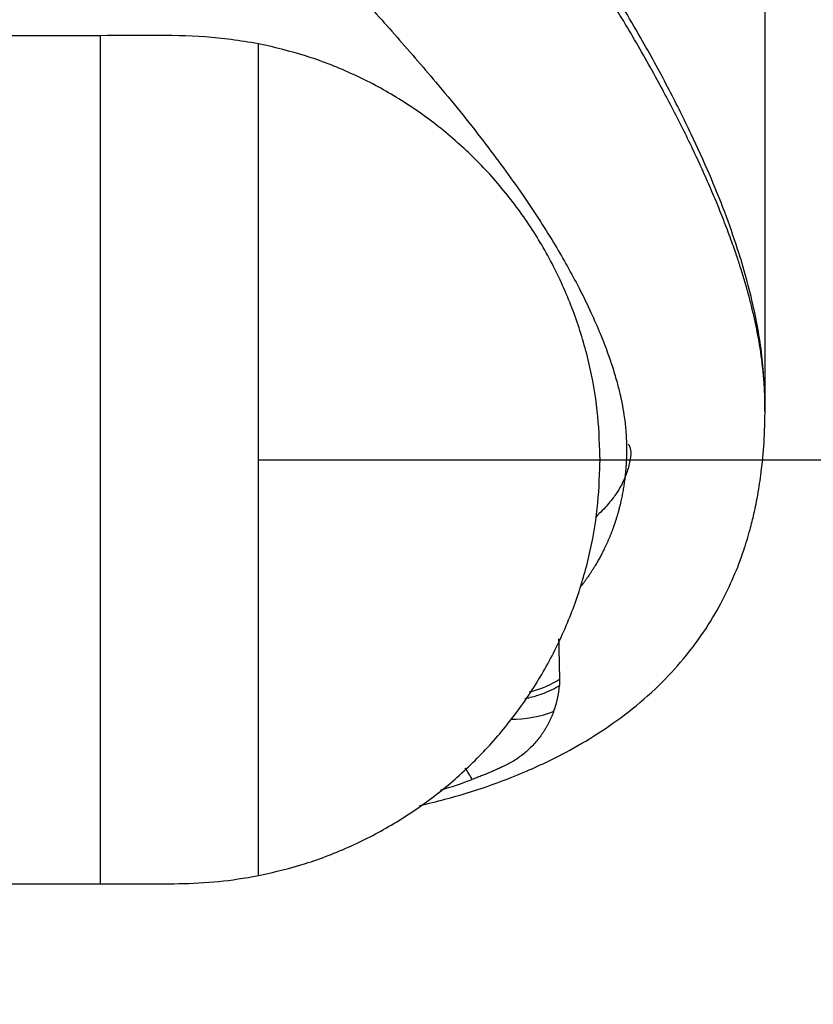
# Model space of a CAD drawing. Units: millimetres. Extents: x 22 to 1165, y 19 to 1652.
# Drawn here: x 371 to 422, y 944 to 1008 of the extents above; entities that cross this region are included whole.
import ezdxf
from ezdxf.enums import TextEntityAlignment as Align

# ---------------------------------------------------------------- set-up
doc = ezdxf.new("R2010")
doc.units = ezdxf.units.MM
doc.header["$LTSCALE"] = 4
doc.layers.add('Default', color=7, linetype='Continuous')
doc.layers.add('DV1_デフォルト', color=7, linetype='Continuous')
doc.styles.add('SEACAD_Arial', font='arial.ttf')
doc.dimstyles.new('TPI_1_4', dxfattribs={"dimtxt": 24, "dimasz": 24, "dimexe": 12, "dimexo": 0, "dimgap": 6, "dimtad": 0, "dimtih": 1, "dimtoh": 1, "dimdec": 0, "dimtxsty": 'SEACAD_Arial', "dimblk1": '_SE_FILLED', "dimblk2": '_SE_FILLED', "dimsah": 1, "dimcen": 12, "dimadec": 0, "dimazin": 0, "dimtfac": 0.7, "dimtdec": 3, "dimtofl": 0, "dimtmove": 1, "dimatfit": 3, "dimfxl": 1, "dimtolj": 1, "dimarcsym": 0})

# ---------------------------------------------------------------- blocks, each defined once
blk = doc.blocks.new('SE')
at = {"layer": 'DV1_デフォルト', "color": 7, "linetype": 'Continuous'}
for p, q in [((376.655, 1006.724), (346.348, 1006.724)), ((376.655, 952.225), (376.655, 1006.724)), ((386.817, 952.745), (386.817, 1006.205)), ((408.766, 979.306), (408.766, 979.644)), ((406.166, 965.372), (406.158, 964.967)), ((346.348, 952.225), (376.655, 952.225))]:
    blk.add_line(p, q, dxfattribs=at)
for centre, radius, start, end in [((538.888, 969.91), 132.8, 180.83605, 181.95847), ((400.149, 965.433), 6.027, 339.1527, 355.56549), ((394.106, 955.483), 7.3, 28.11881, 34.80648), ((389.008, 989.798), 32.959, 286.75965, 290.48992)]:
    blk.add_arc(centre, radius, start, end, dxfattribs=at)
for centre, major_axis, ratio, start_param, end_param in [((404.129, 965.654), (-2.761, -0.771), 0.379419, 1.491483, 2.288693), ((404.051, 963.79), (-2.84, -0.422), 0.318306, 1.144727, 2.177905)]:
    blk.add_ellipse(centre, major_axis=major_axis, ratio=ratio, start_param=start_param, end_param=end_param, dxfattribs=at)
for points, degree, knots in [([(419.28, 984.878), (419.262, 985.155), (419.146, 986.612), (418.654, 989.44), (417.776, 992.604), (416.776, 995.441), (415.781, 997.897), (414.6, 1000.5), (413.173, 1003.353), (411.386, 1006.624), (409.197, 1010.298), (406.601, 1014.302), (403.746, 1018.374), (400.766, 1022.339), (398.132, 1025.697), (395.925, 1028.473), (394.118, 1030.72), (392.346, 1032.886), (390.589, 1034.971), (388.718, 1037.108), (387.58, 1038.419), (386.881, 1039.222)], 3, [0, 0, 0, 0, 0.0125594, 0.0667629, 0.1281985, 0.1685021, 0.2113019, 0.2572125, 0.308812, 0.3662451, 0.436895, 0.512826, 0.5915119, 0.6689905, 0.7419522, 0.7875751, 0.8316137, 0.8740725, 0.9152338, 0.9562388, 1, 1, 1, 1]), ([(419.372, 982.405), (419.373, 982.464), (419.376, 982.942), (419.352, 984.258), (419.098, 987.281), (417.54, 994.146), (413.667, 1002.701), (408.081, 1011.812), (400.705, 1021.702), (396.009, 1027.6), (393.557, 1030.683), (391.401, 1033.315), (389.394, 1035.606), (388.332, 1036.814), (387.757, 1037.479), (387.454, 1037.834), (387.298, 1038.018)], 5, [0, 0, 0, 0, 0, 0, 0.005477, 0.0442247, 0.12172, 0.2767106, 0.5866918, 0.5866918, 0.5866918, 0.7933459, 0.8966729, 0.9483365, 0.9741682, 1, 1, 1, 1, 1, 1]), ([(371.577, 1030.939), (372.528, 1030.034), (374.064, 1028.572), (376.459, 1026.274), (378.537, 1024.27), (380.339, 1022.521), (381.842, 1021.053), (383.061, 1019.856), (384.08, 1018.848), (385.031, 1017.902), (386.354, 1016.578), (388.153, 1014.754), (390.465, 1012.36), (392.976, 1009.686), (395.602, 1006.785), (398.42, 1003.528), (401.198, 1000.097), (403.724, 996.654), (405.733, 993.564), (407.134, 991.085), (408.083, 989.169), (408.726, 987.717), (409.196, 986.512), (409.562, 985.45), (409.785, 984.707), (409.941, 984.12), (410.054, 983.661), (410.183, 983.066), (410.321, 982.285), (410.441, 981.301), (410.46, 980.663), (410.47, 980.254)], 3, [0, 0, 0, 0, 0.049839, 0.095599, 0.136121, 0.171081, 0.200493, 0.224084, 0.242597, 0.26049, 0.280352, 0.321502, 0.369059, 0.422348, 0.479194, 0.538727, 0.61108, 0.67547, 0.732826, 0.782928, 0.812029, 0.838311, 0.863549, 0.881706, 0.902452, 0.910765, 0.919756, 0.932517, 0.950572, 0.973246, 1, 1, 1, 1]), ([(386.817, 1006.205), (385.565, 1006.4), (383.483, 1006.728), (379.944, 1006.732), (377.879, 1006.735), (376.655, 1006.724)], 3, [0, 0, 0, 0, 0.338985, 0.672468, 1, 1, 1, 1]), ([(408.758, 979.643), (408.725, 980.735), (408.652, 982.627), (408.101, 985.723), (407.22, 988.703), (405.995, 991.584), (404.453, 994.3), (402.609, 996.823), (400.489, 999.119), (398.123, 1001.157), (395.533, 1002.914), (392.779, 1004.354), (389.807, 1005.507), (387.927, 1005.952), (386.817, 1006.205)], 3, [0, 0, 0, 0, 0.079921, 0.163942, 0.247376, 0.330865, 0.414881, 0.498255, 0.58174, 0.665788, 0.749134, 0.832648, 0.916671, 1, 1, 1, 1]), ([(397.156, 957.246), (397.708, 957.371), (399.184, 957.737), (401.497, 958.442), (404.179, 959.475), (406.63, 960.662), (408.898, 962.018), (410.903, 963.465), (412.734, 965.096), (414.234, 966.752), (415.514, 968.479), (416.53, 970.171), (417.372, 971.927), (417.975, 973.515), (418.387, 974.879), (418.691, 976.102), (418.935, 977.321), (419.147, 978.747), (419.34, 980.668), (419.361, 981.987), (419.372, 982.833)], 3, [0.2850055, 0.2850055, 0.2850055, 0.2850055, 0.3147758, 0.3652783, 0.4138485, 0.4699161, 0.5120923, 0.5575539, 0.6062845, 0.6499434, 0.6847498, 0.7252321, 0.7622232, 0.7987461, 0.8267101, 0.8482774, 0.8755714, 0.9102417, 0.9518404, 1, 1, 1, 1]), ([(410.467, 980.551), (410.476, 980.104), (410.465, 979.316), (410.385, 978.199), (410.153, 976.772), (409.652, 975.065), (409.05, 973.671), (408.457, 972.627), (407.967, 971.906), (407.651, 971.485), (407.546, 971.35)], 5, [0, 0, 0, 0, 0, 0, 0.224288, 0.39761, 0.570932, 0.744254, 0.917576, 1, 1, 1, 1, 1, 1]), ([(410.574, 980.453), (410.578, 980.453), (410.63, 980.449), (410.758, 980.186), (410.724, 979.502), (410.525, 978.722), (410.225, 977.975), (409.819, 977.283), (409.299, 976.617), (408.791, 976.077), (408.506, 975.803)], 3, [0, 0, 0, 0, 0.012594, 0.185366, 0.314071, 0.449416, 0.571167, 0.727223, 0.86481, 1, 1, 1, 1]), ([(386.817, 952.745), (387.927, 952.998), (389.807, 953.443), (392.779, 954.596), (395.533, 956.036), (398.123, 957.792), (400.489, 959.831), (402.609, 962.127), (404.453, 964.65), (405.995, 967.366), (407.22, 970.246), (408.101, 973.227), (408.652, 976.323), (408.725, 978.216), (408.758, 979.308)], 3, [0, 0, 0, 0, 0.083326, 0.167344, 0.250854, 0.334197, 0.418241, 0.501722, 0.585092, 0.669104, 0.75259, 0.836019, 0.920037, 1, 1, 1, 1]), ([(403.92, 964.119), (404.012, 964.138), (404.103, 964.158), (404.469, 964.245), (404.737, 964.325), (405.23, 964.5), (405.454, 964.594), (405.847, 964.782), (406.016, 964.877), (406.158, 964.967)], 3, [0, 0, 0, 0, 0.0988862, 0.0988862, 0.3992574, 0.3992574, 0.6996287, 0.6996287, 1, 1, 1, 1]), ([(405.782, 963.288), (405.757, 963.224), (405.708, 963.096), (405.628, 962.906), (405.541, 962.719), (405.449, 962.533), (405.349, 962.349), (405.243, 962.167), (405.129, 961.987), (404.897, 961.646), (404.518, 961.175), (403.941, 960.626), (403.309, 960.157), (402.758, 959.857), (402.341, 959.668), (402.06, 959.541), (401.763, 959.412), (401.452, 959.281), (401.141, 959.155), (400.838, 959.035), (400.642, 958.96), (400.545, 958.924)], 3, [0, 0, 0, 0, 0.027164, 0.054583, 0.08232, 0.110438, 0.139, 0.168065, 0.197691, 0.227934, 0.341607, 0.455369, 0.573991, 0.683811, 0.725903, 0.76981, 0.815552, 0.863155, 0.912646, 0.956761, 1, 1, 1, 1]), ([(376.655, 952.225), (377.572, 952.222), (379.128, 952.221), (381.697, 952.211), (384.299, 952.324), (385.879, 952.586), (386.817, 952.745)], 3, [0, 0, 0, 0, 0.245299, 0.493242, 0.745435, 1, 1, 1, 1])]:
    blk.add_open_spline(points, degree=degree, knots=knots, dxfattribs=at)
blk.add_open_spline([(419.372, 982.394), (419.365, 982.734), (419.357, 983.06), (419.347, 983.375)], degree=3, dxfattribs=at)
blk = doc.blocks.new('DMBLK9')
at = {"layer": 'Default', "linetype": 'Continuous'}
for points in [[(480.959, 955.475), (476.959, 979.475), (472.959, 955.475)], [(480.959, 918.475), (472.959, 918.475), (476.959, 894.475)]]:
    blk.add_hatch(color=7, dxfattribs=at).paths.add_polyline_path(points)
at = {"layer": 'Default', "color": 7, "linetype": 'Continuous'}
for p, q in [((386.817, 979.475), (488.959, 979.475)), ((476.959, 957.375), (476.959, 979.475)), ((476.959, 894.475), (476.959, 916.575)), ((332.778, 894.475), (488.959, 894.475))]:
    blk.add_line(p, q, dxfattribs=at)
at = {"layer": 'Default', "color": 7, "linetype": 'Continuous', "style": 'SEACAD_Arial'}
blk.add_text('85', height=24, dxfattribs=at).set_placement((458.176, 948.975), align=Align.TOP_LEFT)
blk = doc.blocks.new('_SE_FILLED')
at = {"color": 0}
blk.add_line((0, 0), (-1, 0), dxfattribs=at)
blk.add_solid([(0, 0), (-1, -0.1665), (-1, 0.1665), (0, 0)], dxfattribs=at)
blk = doc.blocks.new('DMBLK11')
at = {"layer": 'Default', "linetype": 'Continuous'}
for points in [[(329.794, 1086.411), (305.794, 1082.411), (329.794, 1078.411)], [(395.372, 1086.411), (395.372, 1078.411), (419.372, 1082.411)]]:
    blk.add_hatch(color=7, dxfattribs=at).paths.add_polyline_path(points)
at = {"layer": 'Default', "color": 7, "linetype": 'Continuous'}
for p, q in [((305.794, 1009.475), (305.794, 1094.411)), ((419.372, 982.833), (419.372, 1094.411)), ((305.794, 1082.411), (326.009, 1082.411)), ((399.157, 1082.411), (419.372, 1082.411))]:
    blk.add_line(p, q, dxfattribs=at)
at = {"layer": 'Default', "color": 7, "linetype": 'Continuous', "style": 'SEACAD_Arial'}
blk.add_text('114', height=24, dxfattribs=at).set_placement((334.409, 1094.411), align=Align.TOP_LEFT)
blk = doc.blocks.new('DMBLK17')
at = {"layer": 'Default', "linetype": 'Continuous'}
for points in [[(552.959, 1205.165), (548.959, 1229.165), (544.959, 1205.165)], [(552.959, 918.475), (544.959, 918.475), (548.959, 894.475)]]:
    blk.add_hatch(color=7, dxfattribs=at).paths.add_polyline_path(points)
at = {"layer": 'Default', "color": 7, "linetype": 'Continuous'}
for p, q in [((305.778, 1229.165), (560.959, 1229.165)), ((548.959, 1082.22), (548.959, 1229.165)), ((548.959, 894.475), (548.959, 1041.42)), ((332.778, 894.475), (560.959, 894.475))]:
    blk.add_line(p, q, dxfattribs=at)
at = {"layer": 'Default', "color": 7, "linetype": 'Continuous', "style": 'SEACAD_Arial'}
blk.add_text('335', height=24, dxfattribs=at).set_placement((520.785, 1073.82), align=Align.TOP_LEFT)

msp = doc.modelspace()

# ---------------------------------------------------------------- block references
at = {"layer": 'Default'}
msp.add_blockref('SE', (0, 0), dxfattribs=at)

# ---------------------------------------------------------------- dimensions: what is measured, and where the dimension line sits
at = {"layer": 'Default', "color": 7, "linetype": 'Continuous'}
for base, p2, picture, middle in [((548.959, 1229.165), (305.778, 1229.165), 'DMBLK17', (548.959, 1061.82)), ((476.959, 979.475), (386.817, 979.475), 'DMBLK9', (476.959, 936.975))]:
    dim = msp.add_linear_dim(base=base, p1=(332.778, 894.475), p2=p2, angle=90, text='\\A1;<>', dimstyle='TPI_1_4', override={"dimtmove": 0}, dxfattribs=at)
    dim.commit()
    dim.dimension.update_dxf_attribs({"geometry": picture, "text_midpoint": middle, "dimtype": 160})
dim = msp.add_linear_dim(base=(419.372, 1082.411), p1=(305.794, 1009.475), p2=(419.372, 982.833), text='\\A1;<>', dimstyle='TPI_1_4', override={"dimtmove": 0}, dxfattribs=at)
dim.commit()
dim.dimension.update_dxf_attribs({"geometry": 'DMBLK11', "text_midpoint": (362.583, 1082.411), "dimtype": 160})

doc.saveas('drawing.dxf')
